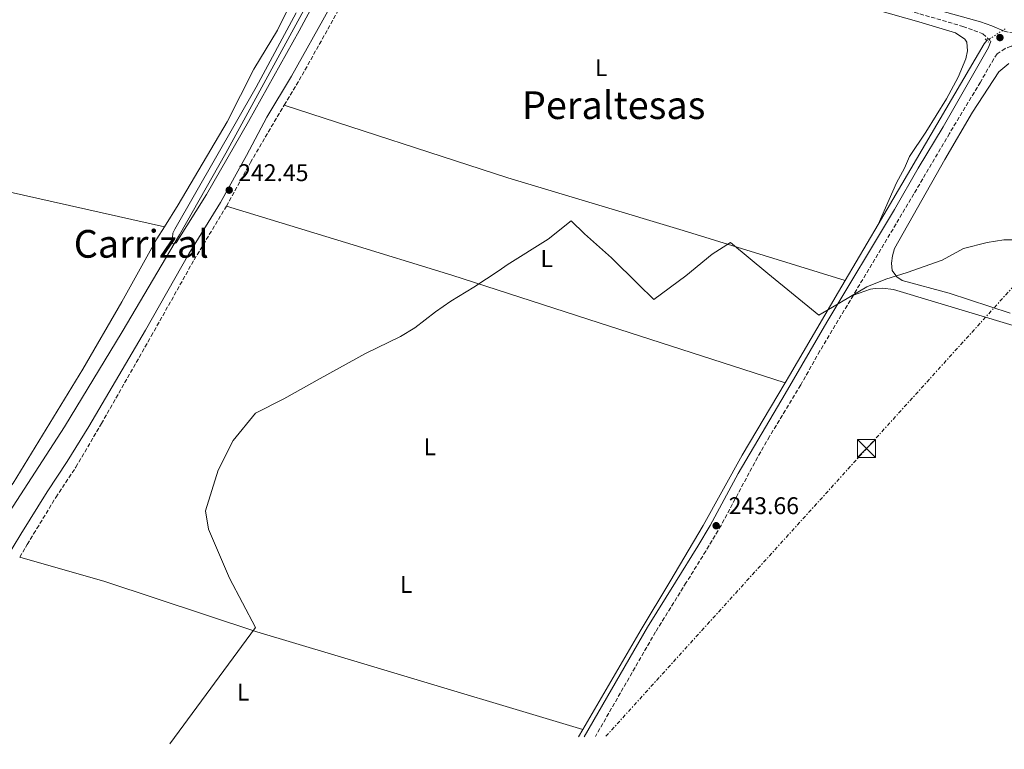
# Model space of a CAD drawing. Units: metres. Extents: x 622461 to 625952, y 4650845 to 4653221.
# Drawn here: x 625039 to 625448, y 4650887 to 4651190 of the extents above; entities that cross this region are included whole.
import ezdxf
from ezdxf.enums import TextEntityAlignment as Align

# ---------------------------------------------------------------- set-up
doc = ezdxf.new("R2010")
doc.units = ezdxf.units.M
doc.header["$MEASUREMENT"] = 0
for name, pattern in [('DGN Style 2', [1.7399219301090239, 1.043953158065414, -0.6959687720436097]), ('DGN Style 3', [2.435890702152634, 1.739921930109024, -0.6959687720436097]), ('DGN Style 5', [1.217945351076317, 0.5219765790327072, -0.6959687720436097]), ('DGN Style 7', [3.4798438602180486, 1.565929737098122, -0.6959687720436097, 0.5219765790327072, -0.6959687720436097])]:
    doc.linetypes.add(name, pattern=pattern)
for name, color, linetype, lineweight in [('Acequia de obra', 4, 'Continuous', 0), ('Acequia de obra no vista', 4, 'DGN Style 5', 0), ('Acequia sin especificar', 4, 'Continuous', 0), ('Camino', 7, 'DGN Style 3', 0), ('Charca', 142, 'Continuous', 0), ('construcción   en ruinas', 1, 'Continuous', 0), ('Cota de punto acotado terreno', 7, 'Continuous', 0), ('Curva de nivel intermedia', 30, 'Continuous', 0), ('Etiqueta de uso rústico', 92, 'Continuous', 0), ('Límite de municipio', 7, 'Continuous', 0), ('Línea de cambio de uso (parcela vista)', 92, 'Continuous', 0), ('Línea eléctrica', 6, 'DGN Style 7', 0), ('Margen derecho', 7, 'Continuous', 0), ('Pontón-alcantarilla (pasos de agua)', 1, 'DGN Style 2', 0), ('Punto acotado terreno (símbolo)', 7, 'Continuous', 0), ('Texto de Área (paraje) menor', 7, 'Continuous', 0), ('Torre eléctrica', 7, 'Continuous', 0)]:
    doc.layers.add(name, color=color, linetype=linetype, lineweight=lineweight)
doc.styles.add('Style-Arial', font='arial.ttf')

# ---------------------------------------------------------------- blocks, each defined once
blk = doc.blocks.new('5PATER')
at = {"layer": 'Charca', "linetype": 'Continuous', "lineweight": 0}
h = blk.add_hatch(color=51, dxfattribs=at)
edge = h.paths.add_edge_path()
edge.add_ellipse((0, 0), major_axis=(-0.1095731443231308, -0.1110710700762829), ratio=0.9994222409660317, start_angle=0, end_angle=360)
blk = doc.blocks.new('5TME')
at = {"layer": 'construcción   en ruinas', "color": 7, "linetype": 'Continuous', "lineweight": 0}
for p, q in [((-0.375, 0.375), (0.375, -0.375)), ((0.3723, 0.3776), (-0.3716, -0.3784))]:
    blk.add_line(p, q, dxfattribs=at)
at = {"layer": 'construcción   en ruinas', "color": 7, "linetype": 'Continuous', "lineweight": 0, "flags": 128}
blk.add_lwpolyline([(-0.375, -0.375), (0.375, -0.375), (0.375, 0.375), (-0.375, 0.375), (-0.3716, -0.3784)], dxfattribs=at)

msp = doc.modelspace()

# ---------------------------------------------------------------- linework, layer by layer
at = {"layer": 'Acequia de obra', "color": 4, "linetype": 'Continuous', "lineweight": 0, "extrusion": (-0.00210989542676486, 0.001905204079392146, 0.9999959592611882), "elevation": 7784.884780564947, "flags": 128}
msp.add_lwpolyline([(625394.4308866669, 4651098.739498532), (625438.4206832573, 4651173.699634577), (625439.6306805641, 4651175.03963701)], dxfattribs=at)
at = {"layer": 'Acequia de obra', "color": 4, "linetype": 'Continuous', "lineweight": 0, "extrusion": (0.0003757874854812495, 0.0006404653916417613, 0.999999724293886), "elevation": 3456.987532604972, "flags": 128}
msp.add_lwpolyline([(625381.544481485, 4651080.63984637), (625395.1744880382, 4651103.869851135)], dxfattribs=at)
at = {"layer": 'Acequia de obra', "color": 4, "linetype": 'Continuous', "lineweight": 0, "extrusion": (0.7526052151924572, -0.4412251453975794, 0.4887798698125775), "elevation": -1581389.941786946, "flags": 128}
msp.add_lwpolyline([(4328620.727544481, 886277.4084178454), (4328624.238130969, 886277.3740302318), (4328664.398209354, 886277.3515963189), (4328669.94297773, 886277.3396426183)], dxfattribs=at)
at = {"layer": 'Acequia de obra', "color": 4, "linetype": 'Continuous', "lineweight": 0, "elevation": 244.1499999999942, "flags": 128}
msp.add_lwpolyline([(625271.0599999997, 4650892.529999999), (625272.8200000003, 4650895.550000001)], dxfattribs=at)
at = {"layer": 'Acequia de obra', "color": 4, "linetype": 'Continuous', "lineweight": 0}
msp.add_polyline3d([(625272.8200000003, 4650895.550000001, 244.1499999999942), (625297.0099999999, 4650937.01, 244.0599999999977), (625308.8700000001, 4650956.859999999, 244.070000000007), (625322.7999999998, 4650980.17, 244.0899999999965), (625338.9500000002, 4651009.439999999, 243.429999999993), (625356.7599999999, 4651039.460000001, 243.179999999993)], dxfattribs=at)
at = {"layer": 'Acequia de obra no vista', "color": 4, "linetype": 'DGN Style 5', "lineweight": 0, "elevation": 243.0500000000029, "flags": 128}
msp.add_lwpolyline([(625440.5099999999, 4651181.430000001), (625448.3799999999, 4651186.5)], dxfattribs=at)
at = {"layer": 'Acequia sin especificar', "color": 4, "linetype": 'Continuous', "lineweight": 0}
msp.add_polyline3d([(624974.7699999996, 4650887.34, 240.4799999999959), (625003.25, 4650936.49, 240.4799999999959), (625023.4800000006, 4650968.810000001, 240.5399999999936), (625025.5899999999, 4650971.91, 240.5299999999988), (625028.6900000004, 4650976.49, 240.5200000000041), (625057.7599999999, 4651021.210000001, 240.3800000000047), (625081.6799999997, 4651060.529999999, 240.2400000000052), (625105.4900000002, 4651100.84, 239.9700000000012), (625124.7300000006, 4651134.67, 239.8399999999965), (625158.7400000002, 4651197.060000001, 239.6999999999971), (625172.4500000002, 4651221.57, 239.6999999999971), (625187.8099999997, 4651250.24, 239.6999999999971), (625204.4900000002, 4651278.439999999, 239.6999999999971), (625220.7100000001, 4651302.560000001, 239.6999999999971), (625233.6799999997, 4651318.730000001, 239.6999999999971)], dxfattribs=at)
at = {"layer": 'Camino', "color": 7, "linetype": 'DGN Style 3', "lineweight": 0}
for points in [[(625191.1999999997, 4651229.750000002, 243.3399999999966), (625194.2699999987, 4651235.410000001, 243.3300000000017), (625201.3599999986, 4651248.850000001, 243.1499999999942), (625205.0699999991, 4651252.840000001, 243.2200000000012), (625207.3399999999, 4651253.489999999, 243.2200000000012), (625208.8099999984, 4651253.239999998, 243.2200000000012), (625225.239999997, 4651248.010000003, 243.4100000000035), (625241.4600000001, 4651243.2, 243.0000000000001), (625249.8900000011, 4651240.739999999, 243.1199999999953), (625263.2300000007, 4651236.840000002, 243.320000000007), (625284.219999999, 4651230.480000001, 243.4900000000054), (625301.3999999985, 4651225.830000003, 243.9799999999958), (625320.4200000021, 4651219.630000001, 243.6100000000005), (625378.0699999997, 4651202.239999998, 243.6499999999943), (625393.9999999999, 4651197.940000002, 243.6499999999943), (625430.5399999984, 4651187.31, 243.6499999999943), (625438.8099999985, 4651184.219999999, 243.6499999999943), (625442.100000001, 4651181.180000001, 243.6499999999943)], [(625148.8999999989, 4651154.590000002, 242.8600000000007), (625155.1399999994, 4651164.949999999, 242.8600000000007), (625186.3099999991, 4651220.739999999, 243.3600000000006), (625191.1999999997, 4651229.750000002, 243.3399999999966)], [(625447.6799999999, 4651185.289999999, 243.6499999999943), (625458.8899999994, 4651183.13, 242.8999999999942)], [(625453.6700000003, 4651179.260000004, 243.7599999999948), (625450.5299999998, 4651179.080000003, 243.7599999999948), (625448.1000000002, 4651178.15, 243.7599999999948), (625444.7699999998, 4651175.950000001, 243.6999999999972), (625443.3599999994, 4651173.88, 243.6999999999972), (625437.8000000005, 4651164.170000004, 243.3800000000046), (625424.9599999995, 4651142.88, 243.0000000000001), (625410.2399999985, 4651117.850000001, 243.7700000000042), (625402.7899999986, 4651105.310000001, 243.4400000000024), (625385.0900000005, 4651075.810000001, 243.9400000000023)], [(625124.9299999988, 4651112.710000001, 242.4499999999971), (625134.9099999989, 4651130.850000001, 242.4499999999971), (625144.7500000005, 4651147.690000001, 242.8600000000007), (625148.8999999989, 4651154.590000002, 242.8600000000007)], [(625039.1299999993, 4650967.06, 243.3699999999955), (625041.4999999984, 4650971.070000002, 243.320000000007), (625042.2499999994, 4650972.330000003, 243.3099999999976), (625044.9099999993, 4650976.690000001, 243.2400000000052), (625046.2500000005, 4650978.899999999, 243.1900000000023), (625054.1400000006, 4650991.870000003, 242.7799999999988), (625062.4299999987, 4651004.380000001, 242.8600000000007), (625073.0399999992, 4651022.460000001, 242.770000000004), (625093.7100000001, 4651058.760000003, 242.4499999999971), (625111.5300000011, 4651090.480000002, 242.3699999999955), (625124.9299999988, 4651112.710000001, 242.4499999999971)], [(625385.0900000005, 4651075.810000001, 243.9400000000023), (625371.1799999987, 4651052.620000003, 244.3300000000019), (625363.2300000006, 4651038.510000002, 244.1100000000007), (625350.2699999987, 4651017.13, 244.1399999999996), (625345.2999999998, 4651008.450000001, 244.0500000000031), (625330.19, 4650980.260000003, 243.4600000000065), (625323.870000001, 4650969.580000003, 243.5), (625315.7199999995, 4650956.489999998, 243.520000000004), (625302.9899999978, 4650936.050000001, 243.5599999999978), (625278.010000002, 4650892.649999999, 243.6399999999994)]]:
    msp.add_polyline3d(points, dxfattribs=at)
at = {"layer": 'Curva de nivel intermedia', "color": 30, "linetype": 'Continuous', "lineweight": 0, "elevation": 240, "flags": 128}
msp.add_lwpolyline([(625153.860000001, 4651192.869999999), (625137.2800000004, 4651162.039999999), (625103.4599999998, 4651103.189999999), (625102.6399999995, 4651101.550000001), (625102.4400000006, 4651097.569999999), (625102.5999999995, 4651097.300000002), (625102.8400000008, 4651097.140000001), (625103.5300000014, 4651097.239999999), (625104.0700000002, 4651097.539999999), (625116.6100000017, 4651117.55), (625134.1199999999, 4651147.850000001), (625155.1300000006, 4651185.499999999), (625174.02, 4651220.75)], dxfattribs=at)
at = {"layer": 'Límite de municipio', "color": 7, "linetype": 'Continuous', "lineweight": 0}
msp.add_polyline3d([(625456.8599999994, 4651098.690000001, 242.42), (625447.5599999987, 4651098.760000002, 242.37), (625440.5500000007, 4651097.670000002, 242.29), (625430.7199999989, 4651095.080000003, 242.22), (625421.8999999985, 4651090.309999999, 242.2), (625407.4699999989, 4651085.210000001, 242.29), (625398.5300000012, 4651082.350000001, 242.92), (625390.6099999994, 4651079.230000001, 243.53), (625376.4100000003, 4651070.82, 243.77), (625370.7800000012, 4651067.430000001, 244.04), (625349.5399999992, 4651084.75, 243.53), (625334.1099999994, 4651097.580000003, 243.2), (625326.4299999997, 4651092.809999999, 243.37), (625315.5300000012, 4651083.859999999, 243.12), (625302.3399999999, 4651073.920000002, 242.95), (625295.7699999996, 4651080.330000003, 242.93), (625284.6600000003, 4651091.219999999, 242.95), (625273.5300000012, 4651101.219999999, 242.98), (625267.9800000006, 4651106.600000001, 243), (625258.4899999984, 4651099.039999999, 242.88), (625241.4699999989, 4651088.359999999, 243.29), (625238.0500000007, 4651086.080000003, 243.38), (625227.5199999996, 4651079.059999999, 243.65), (625218.0500000007, 4651073.280000002, 243.76), (625211.6400000006, 4651068.88, 243.77), (625203.0599999987, 4651062.210000001, 243.71), (625197.1700000018, 4651058.690000001, 243.67), (625182.6000000016, 4651051.559999999, 243.57), (625163.8000000007, 4651041.149999999, 243.43), (625148.6999999993, 4651032.739999998, 243.23), (625136.9400000013, 4651026.859999999, 243.05), (625127.6799999997, 4651015.480000001, 242.91), (625121.4699999989, 4651003.199999999, 242.81), (625116.2300000006, 4650986.330000003, 242.79), (625117.4400000013, 4650978.690000001, 242.83), (625126.1900000013, 4650958.41, 242.91), (625136.9699999989, 4650937.859999999, 242.99), (625101.4400000013, 4650889.559999999, 243.42)], dxfattribs=at)
at = {"layer": 'Línea de cambio de uso (parcela vista)', "color": 92, "linetype": 'Continuous', "lineweight": 0, "extrusion": (-0.02938038348860568, -0.1390201748620506, 0.9898536174846195), "elevation": -664723.1238211156, "flags": 128}
msp.add_lwpolyline([(-350280.4448285939, 4632394.669065196), (-350193.7308706635, 4632394.669065197), (-350126.7959038079, 4632393.894912724)], dxfattribs=at)
at = {"layer": 'Línea de cambio de uso (parcela vista)', "color": 92, "linetype": 'Continuous', "lineweight": 0}
for points in [[(625024.9100000003, 4651293.49, 242.3000000000029), (625041.04, 4651290.199999999, 242.570000000007), (625092.5800000001, 4651279.230000001, 242.429999999993), (625130.5, 4651270.810000001, 241.75), (625164.9000000004, 4651262.930000001, 241.75), (625176.0599999997, 4651260.539999999, 242.0299999999988), (625180.9699999997, 4651260.76, 242.0299999999988), (625183.1500000004, 4651260.26, 242.0299999999988), (625184.1399999997, 4651259.17, 242.0299999999988), (625183.8200000003, 4651256.560000001, 242.0299999999988), (625181.04, 4651249.039999999, 242.0299999999988), (625171.9600000001, 4651233.59, 242.429999999993), (625157.75, 4651209.32, 242.429999999993), (625146.0499999998, 4651185.689999999, 242.429999999993), (625136.3499999996, 4651169.619999999, 242.3000000000029), (625125.2199999997, 4651147.720000001, 242.3000000000029), (625104.8899999997, 4651113.210000001, 242.3000000000029), (625099.2100000001, 4651104.140000001, 242.3000000000029)], [(625191.2000000002, 4651229.75, 243.3399999999965), (625202.4199999999, 4651245.869999999, 243.2899999999936), (625205.3399999999, 4651248.680000001, 243.2899999999936), (625207.8099999997, 4651249.91, 243.2899999999936), (625212.5899999999, 4651249.230000001, 243.2899999999936), (625221.6699999999, 4651247.189999999, 243.179999999993), (625246.1500000004, 4651239.800000001, 242.9600000000064), (625265.6799999997, 4651233.52, 242.9600000000064), (625290.6100000005, 4651225.210000001, 242.9600000000064), (625339.1699999999, 4651210.279999999, 242.9600000000064), (625383.3700000001, 4651197.42, 242.8699999999953), (625412.29, 4651189.25, 242.3800000000047), (625427.4299999997, 4651184.619999999, 242.3800000000047), (625431.4000000004, 4651182.02, 242.3800000000047), (625432.1799999997, 4651180.730000001, 242.3800000000047), (625432.4299999997, 4651177.119999999, 242.3800000000047), (625431.7599999999, 4651173.83, 242.3800000000047), (625428.54, 4651166.25, 242.3800000000047), (625423.7800000003, 4651157.210000001, 242.6000000000058), (625415.1200000001, 4651143.480000001, 242.9799999999959), (625408.4400000004, 4651133.350000001, 242.929999999993), (625406.29, 4651128.460000001, 242.929999999993), (625402.9199999999, 4651122.42, 242.929999999993), (625395.3099999997, 4651105.130000001, 243.1000000000058)], [(625450.1699999999, 4651068.300000001, 242.1999999999971), (625424.7699999996, 4651076.67, 242.1399999999994), (625405.3099999997, 4651081.91, 242.3099999999977), (625403.0899999999, 4651083.359999999, 242.3099999999977), (625401.1399999997, 4651085.949999999, 242.3099999999977), (625400.9400000004, 4651089.01, 242.3099999999977), (625401.2699999996, 4651092.08, 242.3099999999977), (625402.1500000004, 4651095.100000001, 242.3099999999977), (625422.9800000006, 4651132.07, 242.3099999999977), (625434.5599999997, 4651151.76, 242.6300000000047), (625445.4699999997, 4651168.380000001, 242.6300000000047), (625449.5599999997, 4651171.850000001, 242.6300000000047)], [(625381.6799999997, 4651081.9, 243.1199999999953), (625314.4299999997, 4651102.640000001, 243.2299999999959), (625241.6500000004, 4651124.470000001, 243.0099999999948), (625148.9000000004, 4651154.59, 242.8600000000006)], [(625124.9299999997, 4651112.710000001, 242.4499999999971), (625174.3499999996, 4651097.640000001, 243.6399999999994), (625218.4000000004, 4651084.060000001, 243.8600000000006), (625274.8799999999, 4651065.880000001, 242.6699999999983), (625356.7599999999, 4651039.460000001, 243.179999999993)], [(625099.2100000001, 4651104.140000001, 242.3000000000029), (625096.0800000001, 4651099.15, 242.3000000000029), (625081.5700000003, 4651073, 242.3000000000029), (625065.3700000001, 4651045.01, 241.8899999999994), (625036.4100000003, 4650997.83, 242.0299999999988), (625022.8099999997, 4650980.300000001, 242.3899999999994)], [(625645.8300000001, 4651000.619999999, 243.2299999999959), (625621.9699999997, 4651008.960000001, 243.2299999999959), (625595.4500000002, 4651017.59, 243.2799999999988), (625568.29, 4651027.01, 243.6399999999994), (625499.6100000005, 4651048.689999999, 243.6100000000006), (625401.79, 4651078.09, 243.5599999999977), (625397.2100000001, 4651078.710000001, 243.5599999999977), (625394.1699999999, 4651078.529999999, 243.5599999999977), (625392.2599999999, 4651078.230000001, 243.5599999999977), (625385.0899999999, 4651075.810000001, 243.9400000000023)], [(625039.1299999999, 4650967.060000001, 243), (625074.4600000001, 4650956.92, 242.9400000000023), (625137.5700000003, 4650936.109999999, 243), (625186.1100000005, 4650921.600000001, 242.8300000000018), (625272.8200000003, 4650895.550000001, 243.5099999999948)]]:
    msp.add_polyline3d(points, dxfattribs=at)
at = {"layer": 'Línea eléctrica', "color": 6, "linetype": 'DGN Style 7', "lineweight": 0, "extrusion": (0.08215144592176554, -0.07225817426097263, 0.9939969296659996), "elevation": -284455.0164919632, "flags": 128}
msp.add_lwpolyline([(3905727.40286485, 2586572.934543405), (3905547.359526611, 2586561.600816946), (3905193.823943849, 2586566.810675077)], dxfattribs=at)
at = {"layer": 'Margen derecho', "color": 7, "linetype": 'Continuous', "lineweight": 0}
for points in [[(624986.3599999987, 4650887.540000001, 243.3000000000031), (625016.3000000013, 4650937.38, 243.5800000000019), (625036.4600000003, 4650971.34, 243.3099999999976), (625039.5899999996, 4650976.620000003, 243.2599999999947), (625050.5199999996, 4650994.199999999, 242.7799999999988), (625058.800000001, 4651006.7, 242.8600000000007), (625067.7999999998, 4651021.260000003, 242.770000000004), (625091.3799999988, 4651061.300000002, 242.4499999999971), (625109.3000000004, 4651092.940000003, 242.3699999999955), (625122.4200000009, 4651114.289999999, 242.4499999999971), (625133.239999997, 4651133.719999999, 242.4499999999971), (625141.6599999992, 4651149.590000001, 242.8600000000007), (625151.8899999995, 4651166.660000001, 242.8600000000007), (625183.1700000009, 4651222.730000001, 243.3600000000006), (625191.2399999977, 4651237.77, 243.3300000000017), (625202.4699999972, 4651260.190000002, 243.0200000000042), (625214.3599999984, 4651281.080000003, 242.8600000000007), (625219.7399999985, 4651289.510000002, 242.8000000000029), (625226.8700000009, 4651299.730000001, 242.770000000004), (625239.9400000002, 4651317.140000001, 243.2899999999936), (625253.7600000001, 4651334.860000002, 243.2599999999947), (625263.1900000004, 4651345.660000001, 243.0200000000042), (625285.4599999995, 4651371.27, 242.9499999999972)], [(625210.0199999999, 4651264.730000002, 242.9700000000012), (625209.7699999996, 4651262.100000001, 242.9799999999959), (625210.5499999997, 4651259.609999999, 242.9299999999931), (625211.4699999985, 4651258.13, 242.9100000000035), (625212.6900000009, 4651256.88, 242.8999999999942), (625214.9200000018, 4651255.530000002, 242.9100000000035), (625225.1900000002, 4651252.350000001, 243.320000000007), (625263.8599999987, 4651240.02, 243.2599999999947), (625318.7600000014, 4651223.820000002, 243.820000000007), (625365.5300000004, 4651209.38, 243.6399999999994), (625437.8799999988, 4651189.230000002, 243.6499999999943), (625442.5900000005, 4651187.580000003, 243.6499999999943), (625447.6799999999, 4651185.289999999, 243.6499999999943)], [(625442.100000001, 4651181.180000001, 243.6499999999943), (625441.1199999999, 4651178.49, 243.6000000000059), (625422.3999999978, 4651145.57, 243.0000000000001), (625411.9999999999, 4651128.489999999, 243.4900000000054), (625402.2199999987, 4651111.330000003, 243.5500000000029), (625374.1000000001, 4651064.600000003, 244.1300000000047), (625356.7899999986, 4651034.810000001, 244.2700000000041), (625337.2799999999, 4651001.850000002, 243.8699999999953), (625325.6599999992, 4650980.210000002, 243.4700000000011), (625320.5100000016, 4650971.61, 243.5), (625311.2399999979, 4650956.730000001, 243.5299999999989), (625299.6099999984, 4650938.070000002, 243.5599999999978), (625273.4299999997, 4650892.57, 243.6499999999943)]]:
    msp.add_polyline3d(points, dxfattribs=at)
at = {"layer": 'Pontón-alcantarilla (pasos de agua)', "color": 1, "linetype": 'DGN Style 2', "lineweight": 0, "elevation": 243.2899999999936, "flags": 128}
msp.add_lwpolyline([(625439.8200000003, 4651182.189999999), (625441.1299999999, 4651180.75)], dxfattribs=at)

# ---------------------------------------------------------------- block references
at = {"layer": 'Punto acotado terreno (símbolo)', "color": 7, "linetype": 'Continuous', "lineweight": 0, "xscale": 10, "yscale": 10, "zscale": 10}
for p in [(625445.8999999985, 4651182.660000001, 243.7599999999952), (625126.0699999987, 4651119.350000001, 242.4499999999971), (625328.1499999971, 4650980.110000002, 243.660000000004)]:
    msp.add_blockref('5PATER', p, dxfattribs=at)
at = {"layer": 'Torre eléctrica', "color": 7, "linetype": 'Continuous', "lineweight": 0, "xscale": 10, "yscale": 10, "zscale": 10}
msp.add_blockref('5TME', (625390.5699999994, 4651012.140000001, 243.9400000000023), dxfattribs=at)

# ---------------------------------------------------------------- texts
at = {"layer": 'Cota de punto acotado terreno', "color": 7, "linetype": 'Continuous', "lineweight": 0, "style": 'Style-Arial'}
for s, p in [('242.45', (625129.8199999998, 4651123.100000001, 242.4499999999971)), ('243.66', (625333.36, 4650984.909999999, 243.6600000000035))]:
    msp.add_text(s, height=7.000000000000002, dxfattribs=at).set_placement(p)
at = {"layer": 'Etiqueta de uso rústico', "color": 92, "linetype": 'Continuous', "lineweight": 0, "style": 'Style-Arial'}
for p in [(625280.4414203808, 4651170.180009997, 242.9900000000052), (625257.8114203819, 4651090.960009999, 242.8999999999942), (625209.3314203807, 4651012.880009997, 243.3399999999965), (625199.5214203784, 4650955.710010001, 242.9499999999971), (625131.8414203792, 4650911.030010001, 243.1399999999994)]:
    msp.add_text('L', height=7.000000000000002, dxfattribs=at).set_placement(p, align=Align.MIDDLE_CENTER)
at = {"layer": 'Texto de Área (paraje) menor', "color": 7, "linetype": 'Continuous', "lineweight": 0, "style": 'Style-Arial'}
for s, p in [('Peraltesas', (625285.6141832441, 4651154.610009997, 243.0299999999988)), ('Carrizal', (625089.6040087927, 4651097.07001, 242.3099999999977))]:
    msp.add_text(s, height=11.5, dxfattribs=at).set_placement(p, align=Align.MIDDLE_CENTER)

doc.saveas('drawing.dxf')
